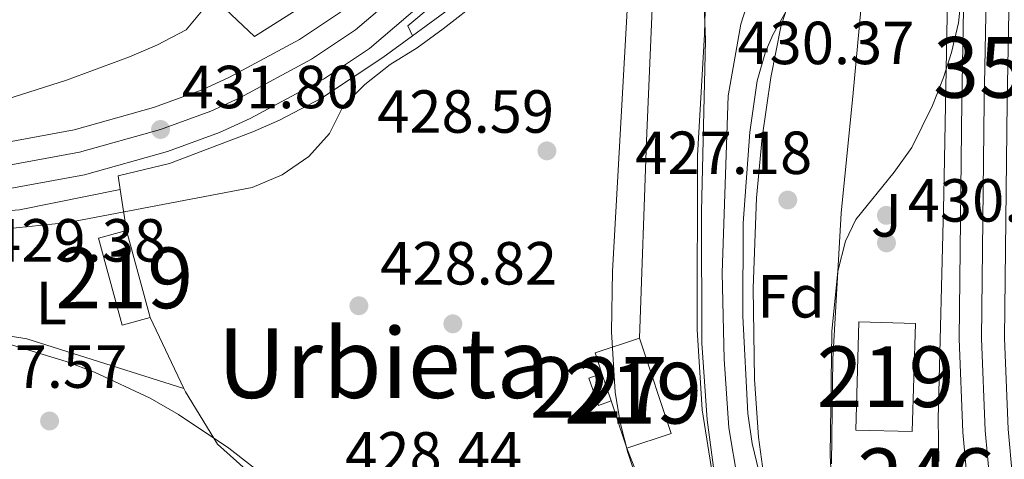
# Model space of a CAD drawing. Extents: x 573453 to 580352, y 724401 to 729106.
# Drawn here: x 577982 to 578144, y 726184 to 726256 of the extents above; entities that cross this region are included whole.
import ezdxf
from ezdxf.enums import TextEntityAlignment as Align

# ---------------------------------------------------------------- set-up
doc = ezdxf.new("R2010")
doc.units = 0
doc.header["$MEASUREMENT"] = 0
doc.linetypes.add('DGN Style 3', pattern=[110.521978, 78.94427, -31.577708])
doc.linetypes.add('DGN Style 4', pattern=[126.38977627, 63.155416, -31.577708, 0.07894427000000001, -31.577708])
for name, color, linetype in [('Nivel 11', 7, 'Continuous'), ('Nivel 15', 7, 'Continuous'), ('Nivel 16', 7, 'Continuous'), ('Nivel 17', 7, 'Continuous'), ('Nivel 20', 7, 'Continuous'), ('Nivel 21', 7, 'Continuous'), ('Nivel 23', 7, 'Continuous'), ('Nivel 26', 7, 'Continuous'), ('Nivel 33', 7, 'Continuous'), ('Nivel 35', 7, 'Continuous'), ('Nivel 37', 7, 'Continuous'), ('Nivel 41', 7, 'Continuous'), ('Nivel 45', 7, 'Continuous'), ('Nivel 48', 7, 'Continuous'), ('Nivel 5', 7, 'Continuous'), ('Nivel 51', 7, 'Continuous'), ('Nivel 52', 7, 'Continuous'), ('Nivel 54', 7, 'Continuous'), ('Nivel 57', 7, 'Continuous'), ('Nivel 7', 7, 'Continuous')]:
    doc.layers.add(name, color=color, linetype=linetype)
doc.styles.add('Style-arial', font='arial.shx', dxfattribs={"bigfont": 'arialbig.shx'})
doc.styles.add('Style-arialn', font='arialn.shx', dxfattribs={"bigfont": 'arialnbig.shx'})
doc.styles.add('Style-times', font='times.shx', dxfattribs={"bigfont": 'timesbig.shx'})

# ---------------------------------------------------------------- blocks, each defined once
blk = doc.blocks.new('5PATER')
at = {"layer": 'Nivel 7', "linetype": 'Continuous', "lineweight": 0}
h = blk.add_hatch(color=53, dxfattribs=at)
edge = h.paths.add_edge_path()
edge.add_ellipse((1.001171767711639e-08, 1.001171767711639e-08), major_axis=(-1.095731442945027, -1.110710700472634), ratio=0.9994222409660316, start_angle=0, end_angle=360)
blk = doc.blocks.new('5PERFI')
at = {"layer": 'Nivel 17', "linetype": 'Continuous', "lineweight": 0}
h = blk.add_hatch(color=7, dxfattribs=at)
edge = h.paths.add_edge_path()
edge.add_arc((1.001171767711639e-08, 1.001171767711639e-08), 1.55999999938624, 315.0000000018422, 675.0000000018422)
blk = doc.blocks.new('5PATER_1')
at = {"layer": 'Nivel 7', "linetype": 'Continuous', "lineweight": 0}
h = blk.add_hatch(color=7, dxfattribs=at)
edge = h.paths.add_edge_path()
edge.add_ellipse((1.001171767711639e-08, 1.001171767711639e-08), major_axis=(-1.095731442372465, -1.110710699892244), ratio=0.9994222409660318, start_angle=0, end_angle=360)

msp = doc.modelspace()

# ---------------------------------------------------------------- linework, layer by layer
at = {"layer": 'Nivel 11', "color": 142, "linetype": 'Continuous', "lineweight": 13}
for points in [[(578152.4979999999, 726034.102, 425.132), (578150.115, 726050.473, 425.132), (578148.9269999999, 726055.3400000001, 425.132), (578135.7069999999, 726088.139, 425.334), (578123.703, 726123.2579999999, 425.336), (578110.8629999999, 726158.8119999999, 425.336), (578104.922, 726176.6470000001, 425.336), (578102.618, 726186.219, 425.336), (578101.919, 726191.185, 425.337), (578101.061, 726207.2250000001, 425.342), (578101.118, 726222.551, 425.342), (578102.2379999999, 726237.5109999999, 425.342), (578103.4410000001, 726245.96, 425.342), (578104.8090000001, 726250.78, 425.342), (578106.003, 726253.5789999999, 425.342), (578110.8770000001, 726262.3160000001, 425.342), (578114.929, 726268.1939999999, 425.342), (578117.2320000001, 726272.5109999999, 425.342), (578119.398, 726281.0109999999, 425.342)], [(578094.29, 726268.6599999999, 425.342), (578094.9410000001, 726252.7080000001, 425.342), (578094.2649999999, 726224.476, 425.342), (578094.331, 726202.7280000001, 425.342), (578095.1869999999, 726190.131, 425.342), (578096.5109999999, 726180.2209999999, 425.342), (578099.889, 726166.842, 425.342), (578105.3910000001, 726150.527, 425.342), (578115.5560000001, 726123.129, 425.342), (578123.0800000001, 726101.494, 425.342), (578130.398, 726084.162, 425.342), (578134.4750000001, 726073.655, 425.136), (578134.9979999999, 726068.665, 425.131), (578132.862, 726051.9240000001, 425.176)]]:
    msp.add_polyline3d(points, dxfattribs=at)
at = {"layer": 'Nivel 15', "color": 1, "linetype": 'Continuous', "lineweight": 13, "extrusion": (-0.01198827735364147, -0.03719725732811162, 0.9992360308022117), "elevation": -33507.89364604646, "flags": 128}
msp.add_lwpolyline([(327372.4953233011, 867853.18927298), (327368.488125782, 867850.57933485), (327360.3817491631, 867863.0405100398), (327364.3889466822, 867865.65044817)], dxfattribs=at)
at = {"layer": 'Nivel 15', "color": 1, "linetype": 'Continuous', "lineweight": 13, "extrusion": (0.008590138028777422, -0.03161329544574196, 0.9994632604952054), "elevation": -17558.28865979978, "flags": 128}
msp.add_lwpolyline([(748202.5407893616, 548967.8258063371), (748202.5407893618, 548952.9599316907)], dxfattribs=at)
at = {"layer": 'Nivel 15', "color": 1, "linetype": 'Continuous', "lineweight": 13, "extrusion": (8.268679381576373e-05, 0.002914396274453345, 0.9999957497195925), "elevation": 2598.685892024868, "flags": 128}
msp.add_lwpolyline([(578119.6490974091, 726183.947402413), (578120.1561017071, 726201.7754781262), (578129.4611016752, 726201.5114770052), (578128.9540973774, 726183.6834012917), (578119.6490974091, 726183.947402413)], dxfattribs=at)
at = {"layer": 'Nivel 15', "color": 1, "linetype": 'Continuous', "lineweight": 13, "elevation": 436.892, "flags": 128}
for points in [[(578084.0290000001, 726203.5900000001), (578076.73, 726201.1740000001), (578077.865, 726197.743)], [(578081.946, 726185.4199999999), (578089.2450000001, 726187.8360000001), (578084.0290000001, 726203.5900000001)], [(578077.865, 726197.743), (578079.358, 726193.2320000001)], [(578079.358, 726193.2320000001), (578081.946, 726185.4199999999)]]:
    msp.add_lwpolyline(points, dxfattribs=at)
at = {"layer": 'Nivel 15', "color": 1, "linetype": 'Continuous', "lineweight": 0, "extrusion": (-0.001785756091659734, 0.004950588452578321, 0.9999861512786836), "elevation": 2994.740110360915, "flags": 128}
msp.add_lwpolyline([(578077.7146129024, 726191.8162016126), (578075.5356163767, 726191.0301919808), (578077.1486584491, 726186.5621372282), (578079.207655166, 726187.3051463261)], dxfattribs=at)
at = {"layer": 'Nivel 16', "color": 1, "linetype": 'Continuous', "lineweight": 13, "elevation": 433.355, "flags": 128}
for points in [[(578024.7339999999, 726239.521), (578031.6399999999, 726243.152), (578041.773, 726249.8119999999), (578046.6529999999, 726253.3900000001)], [(577998.4990000001, 726228.0530000001), (577998.1610000001, 726230.308), (578006.621, 726232.365), (578020.342, 726237.594)], [(577999.5109999999, 726221.3060000001), (577998.4990000001, 726228.0530000001)]]:
    msp.add_lwpolyline(points, dxfattribs=at)
at = {"layer": 'Nivel 16', "color": 1, "linetype": 'Continuous', "lineweight": 13}
for points in [[(578046.6529999999, 726253.3900000001, 431.842), (578045.881, 726255.037, 431.842), (578053.902, 726261.7890000001, 431.79), (578063.426, 726271.112, 431.508), (578071.2280000001, 726280.1340000001, 431.636), (578080.781, 726293.915, 431.611), (578085.862, 726293.5700000001, 431.278), (578086.6440000001, 726269.476, 430.637), (578085.176, 726236.0900000001, 430.099), (578084.0290000001, 726203.5900000001, 430.381)], [(578131.3470000001, 726292.202, 431.556), (578128.04, 726288.9380000001, 430.864), (578124.092, 726283.02, 430.454), (578121.8559999999, 726275.9950000001, 430.351), (578120.99, 726263.0179999999, 430.12), (578119.2239999999, 726244.0249999999, 429.967), (578117.2960000001, 726224.172, 430.223), (578115.889, 726200.1699999999, 430.479), (578115.699, 726182.8870000001, 430.607)], [(578008.2420000001, 726265.0020000001, 437.971), (578020.602, 726253.2679999999, 435.408), (578038.507, 726264.649, 435.382), (578046.9169999999, 726271.0079999999, 434.972), (578051.092, 726275.517, 434.947)], [(578046.6529999999, 726253.3900000001, 433.355), (578053.4029999999, 726258.3400000001, 433.355), (578061.3530000001, 726266.1880000001, 433.149), (578065.294, 726270.699, 433.021)]]:
    msp.add_polyline3d(points, dxfattribs=at)
at = {"layer": 'Nivel 20', "color": 7, "linetype": 'Continuous', "lineweight": 0, "elevation": 433.355, "flags": 128}
msp.add_lwpolyline([(578020.342, 726237.594), (578024.7339999999, 726239.521)], dxfattribs=at)
at = {"layer": 'Nivel 20', "color": 92, "linetype": 'DGN Style 3', "lineweight": 0, "extrusion": (0.01060962204797012, -0.02214685095834993, 0.9996984309843783), "elevation": -9519.242977925796, "flags": 128}
msp.add_lwpolyline([(835025.5533458432, 405087.5251203938), (835025.5533458432, 405100.4745759037)], dxfattribs=at)
at = {"layer": 'Nivel 20', "color": 92, "linetype": 'DGN Style 3', "lineweight": 0}
for points in [[(578131.3470000001, 726292.202, 431.914), (578133.3360000001, 726285.3840000001, 432.093), (578134.6769999999, 726275.2080000001, 432.016), (578134.818, 726260.7380000001, 432.119), (578134.209, 726227.19, 431.99), (578133.2660000001, 726190.281, 433.297), (578133.3389999999, 726183.246, 433.414)], [(578009, 726195.2930000001, 431.369), (577983.087, 726203.4380000001, 431.727), (577954.416, 726208.395, 432.06), (577922.1429999999, 726212.672, 432.009), (577907.213, 726213.942, 432.009), (577907.267, 726222.31, 432.24), (577931.746, 726222.1510000001, 432.573), (577958.967, 726222.834, 432.624), (577981.895, 726224.719, 432.624), (577998.4990000001, 726228.0530000001, 432.624)], [(578081.946, 726185.4199999999, 430.381), (578089.8729999999, 726165.659, 430.406), (578101.362, 726140.3230000001, 430.381), (578111.6710000001, 726113.977, 430.304), (578117.3470000001, 726096.8900000001, 430.278), (578123.956, 726078.781, 430.278), (578120.5819999999, 726077.1599999999, 430.278), (578082.7180000001, 726123.7069999999, 430.355), (578067.1140000001, 726141.5619999999, 430.483), (578049.314, 726158.649, 430.714), (578030.94, 726171.5160000001, 430.893), (578014.533, 726186.092, 431.149), (578009.271, 726194.729, 431.354), (578009, 726195.2930000001, 431.369)]]:
    msp.add_polyline3d(points, dxfattribs=at)
at = {"layer": 'Nivel 21', "color": 7, "linetype": 'Continuous', "lineweight": 13}
for points in [[(577833.568, 726221.557, 431.024), (577846.5800000001, 726224.0700000001, 431.203), (577866.9070000001, 726227.0930000001, 430.99), (577876.361, 726227.9709999999, 431.013), (577904.101, 726228.3999999999, 431.67), (577933.1869999999, 726227.7660000001, 432.227), (577962.0149999999, 726226.925, 432.101), (577977.814, 726227.777, 431.985), (577992.638, 726230.494, 431.958), (578006.3119999999, 726234.325, 431.795), (578014.858, 726237.4450000001, 431.536), (578019.915, 726239.7509999999, 431.524), (578031.969, 726246.273, 431.489), (578039.5660000001, 726251.3200000001, 431.459), (578058.666, 726267.6740000001, 431.408), (578062.6799999999, 726272.0360000001, 431.412), (578077.4310000001, 726292.416, 431.715), (578079.898, 726295.162, 431.793)], [(578131.3470000001, 726292.202, 431.556), (578133.872, 726287.811, 431.541), (578136.013, 726283.22, 431.566), (578137.1740000001, 726278.405, 431.643), (578137.6669999999, 726269.8770000001, 431.823), (578137.1270000001, 726242.6370000001, 431.915), (578136.6869999999, 726203.463, 432.848), (578137.297, 726188.0889999999, 433.091), (578138.81, 726171.815, 433.207)], [(577909.77, 726235.888, 431.777), (577933.381, 726235.3740000001, 432.227), (577961.9210000001, 726234.541, 432.101), (577976.9199999999, 726235.3500000001, 431.985), (577990.922, 726237.9169999999, 431.958), (578003.9780000001, 726241.574, 431.795), (578011.97, 726244.4920000001, 431.536), (578016.5220000001, 726246.568, 431.524), (578028.0449999999, 726252.8030000001, 431.489), (578034.969, 726257.4029999999, 431.459), (578053.3729999999, 726273.1610000001, 431.408), (578054.3319999999, 726274.203, 431.409)]]:
    msp.add_polyline3d(points, dxfattribs=at)
at = {"layer": 'Nivel 23', "color": 7, "linetype": 'DGN Style 4', "lineweight": 0}
for points in [[(578037.254, 726254.3770000001, 431.459), (578056.004, 726270.432, 431.408), (578059.712, 726274.4610000001, 431.412), (578074.45, 726294.8219999999, 431.713), (578077.2039999999, 726297.858, 431.793)], [(578142.466, 726172.271, 433.207), (578140.973, 726188.3319999999, 433.091), (578140.3700000001, 726203.5150000001, 432.848), (578140.8090000001, 726242.5789999999, 431.915), (578141.3489999999, 726269.804, 431.823), (578141.273, 726277.804, 431.662), (578141.102, 726278.7960000001, 431.642)], [(577832.7720000001, 726225.3, 431.024), (577845.935, 726227.842, 431.203), (577866.4480000001, 726230.892, 430.99), (577876.1540000001, 726231.794, 431.013), (577904.1129999999, 726232.226, 431.67), (577933.284, 726231.5900000001, 432.227), (577961.967, 726230.754, 432.101), (577977.3640000001, 726231.584, 431.985), (577991.7749999999, 726234.2250000001, 431.958), (578005.138, 726237.969, 431.795), (578013.406, 726240.987, 431.536), (578018.2080000001, 726243.1780000001, 431.524), (578029.996, 726249.5549999999, 431.489), (578037.254, 726254.3770000001, 431.459)]]:
    msp.add_polyline3d(points, dxfattribs=at)
at = {"layer": 'Nivel 23', "color": 70, "linetype": 'DGN Style 4', "lineweight": 0}
msp.add_polyline3d([(578104.8910000001, 726282.2250000001, 426.614), (578104.5860000001, 726267.2550000001, 425.342), (578100.754, 726255.3130000001, 425.342), (578098.6440000001, 726243.517, 425.342), (578097.673, 726214.351, 425.342), (578097.9709999999, 726200.115, 425.34), (578098.7579999999, 726188.77, 425.339), (578100.6410000001, 726177.652, 425.339), (578105.3119999999, 726162.2919999999, 425.339), (578132.358, 726087.817, 425.338), (578138.804, 726071.2779999999, 425.194), (578140.686, 726060.0819999999, 425.185), (578141.8759999999, 726050.533, 425.153), (578141.4070000001, 726034.916, 425.152)], dxfattribs=at)
at = {"layer": 'Nivel 33', "color": 7, "linetype": 'Continuous', "lineweight": 0, "extrusion": (-0.05218431911195574, 0.1841778401492875, 0.9815066581724066), "elevation": 104030.3686329939, "flags": 128}
msp.add_lwpolyline([(-754022.1287395139, -531107.0135217418), (-754096.7001319323, -531100.4209648194), (-754186.9827284291, -531135.7553982778)], dxfattribs=at)
at = {"layer": 'Nivel 35', "color": 92, "linetype": 'DGN Style 3', "lineweight": 0}
for points in [[(578105.037, 726177.3300000001, 430.673), (578103.649, 726187.2380000001, 430.809), (578102.99, 726196.8400000001, 430.962), (578102.7660000001, 726211.8360000001, 431.261), (578103.3400000001, 726226.7139999999, 431.577), (578104.26, 726236.658, 431.731), (578105.7050000001, 726246.558, 431.871), (578107.345, 726254.872, 432.069), (578110.307, 726264.2749999999, 432.481), (578114.533, 726273.5190000001, 432.99), (578118.2180000001, 726279.2380000001, 433.384), (578121.8030000001, 726282.858, 433.741), (578124.3640000001, 726284.6089999999, 433.935), (578129.0220000001, 726283.7350000001, 434.092), (578132.004, 726280.8049999999, 434.14), (578134.655, 726275.9070000001, 434.174), (578136.325, 726270.862, 434.199), (578137.1270000001, 726265.74, 434.212), (578137.172, 726260.6130000001, 434.212), (578136.575, 726255.5530000001, 434.2), (578135.4469999999, 726250.6329999999, 434.174), (578134.1270000001, 726246.5360000001, 434.14)], [(578086.915, 726170.6599999999, 431.987), (578082.1370000001, 726184.7280000001, 432.008), (578080.8700000001, 726189.6880000001, 432.016), (578080.054, 726194.6640000001, 432.027), (578079.4410000001, 726204.6440000001, 432.047), (578079.621, 726214.635, 432.059), (578082.8219999999, 726272.199, 432.06), (578083.7150000001, 726277.158, 432.06), (578085.1140000001, 726281.8459999999, 432.06), (578088.7220000001, 726283.5430000001, 432.06), (578091.368, 726281.493, 432.06), (578093.561, 726276.575, 432.06), (578094.7069999999, 726271.6540000001, 432.06), (578095.111, 726266.72, 432.06), (578094.7520000001, 726253.638, 432.06), (578093.6259999999, 726233.665, 432.06), (578093.571, 726205.0150000001, 432.06), (578094.3570000001, 726191.736, 432.06), (578096.994, 726175.324, 432.06)], [(578134.1270000001, 726246.5360000001, 434.14), (578132.301, 726241.922, 434.084), (578128.8910000001, 726234.994, 433.883), (578125.98, 726230.912, 433.652), (578119.662, 726223.1440000001, 433.141), (578117.9979999999, 726219.5800000001, 432.961), (578116.737, 726214.6240000001, 432.747), (578115.716, 726204.679, 432.326), (578115.47, 726184.263, 431.425), (578115.9650000001, 726174.2779999999, 430.96)], [(577970.27, 726204.851, 433.854), (577980.014, 726202.6410000001, 433.746), (577989.5700000001, 726199.729, 433.64), (577994.2590000001, 726197.9550000001, 433.59), (578003.4269999999, 726193.659, 433.497), (578008.078, 726190.996, 433.454), (578016.4070000001, 726185.426, 433.381), (578024.2779999999, 726179.327, 433.318), (578045.889, 726160.78, 433.159), (578060.6510000001, 726147.3119999999, 433.065), (578070.997, 726136.4750000001, 432.99), (578078.317, 726127.6300000001, 432.926), (578097.092, 726103.1359999999, 432.624), (578112.929, 726084.889, 432.162), (578118.7690000001, 726082.1869999999, 432.049), (578120.1129999999, 726083.122, 432.008)]]:
    msp.add_polyline3d(points, dxfattribs=at)
at = {"layer": 'Nivel 5', "color": 30, "linetype": 'Continuous', "lineweight": 0, "flags": 128}
for points, elevation in [([(577979.21, 726221.5460000001), (577989.94, 726222.6610000001), (578020.2150000001, 726228.3940000001), (578025.2, 726230.517), (578029.585, 726233.5090000001), (578032.9720000001, 726237.3189999999), (578035.223, 726241.784), (578038.8119999999, 726245.368), (578042.949, 726248.6969999999), (578047.412, 726251.4199999999), (578051.7220000001, 726254.5689999999), (578064.118, 726264.256), (578067.5020000001, 726267.936), (578074.051, 726276.314), (578077.517, 726279.916), (578081.9920000001, 726282.754), (578086.0789999999, 726285.8559999999), (578088.0590000001, 726289.5970000001), (578088.8319999999, 726298.666)], 430), ([(577917.895, 726245.936), (577921.774, 726241.716), (577925.284, 726240.3640000001), (577929.821, 726240.4909999999), (577945.8629999999, 726241.872), (577961.422, 726240.9890000001), (577966.4210000001, 726241.034), (577972.0619999999, 726241.5460000001), (577979.814, 726242.9809999999), (577989.6499999999, 726246.095), (578000.037, 726249.967), (578004.6640000001, 726251.8929999999), (578009.3729999999, 726254.365), (578012.132, 726257.71), (578013.3899999999, 726260.1140000001)], 435)]:
    msp.add_lwpolyline(points, dxfattribs=dict(at, elevation=elevation))
at = {"layer": 'Nivel 51', "color": 143, "linetype": 'Continuous', "lineweight": 13}
msp.add_polyline3d([(578104.922, 726176.6470000001, 425.336), (578102.618, 726186.219, 425.336), (578101.919, 726191.185, 425.337), (578101.061, 726207.2250000001, 425.342), (578101.118, 726222.551, 425.342), (578102.2379999999, 726237.5109999999, 425.342), (578103.4410000001, 726245.96, 425.342), (578104.8090000001, 726250.78, 425.342), (578106.003, 726253.5789999999, 425.342), (578110.8770000001, 726262.3160000001, 425.342), (578114.929, 726268.1939999999, 425.342), (578117.2320000001, 726272.5109999999, 425.342), (578119.398, 726281.0109999999, 425.342), (578106.45, 726277.254, 425.342), (578102.7860000001, 726276.1910000001, 425.342), (578094.29, 726268.6599999999, 425.342), (578094.9410000001, 726252.7080000001, 425.342), (578094.2649999999, 726224.476, 425.342), (578094.331, 726202.7280000001, 425.342), (578095.1869999999, 726190.131, 425.342), (578096.5109999999, 726180.2209999999, 425.342)], dxfattribs=at)
at = {"layer": 'Nivel 52', "color": 1, "linetype": 'Continuous', "lineweight": 13, "elevation": 436.892, "flags": 128}
msp.add_lwpolyline([(578081.946, 726185.4199999999), (578089.2450000001, 726187.8360000001), (578084.0290000001, 726203.5900000001), (578076.73, 726201.1740000001), (578077.865, 726197.743), (578079.358, 726193.2320000001)], close=True, dxfattribs=at)
at = {"layer": 'Nivel 52', "color": 1, "linetype": 'Continuous', "lineweight": 0}
msp.add_polyline3d([(578079.358, 726193.2320000001, 436.892), (578077.865, 726197.743, 436.892), (578077.865, 726197.743, 431.946), (578075.686, 726196.9569999999, 431.946), (578077.2990000001, 726192.4890000001, 431.971)], close=True, dxfattribs=at)
at = {"layer": 'Nivel 52', "color": 1, "linetype": 'Continuous', "lineweight": 13}
for points in [[(578003.4070000001, 726206.9680000001, 434.611), (577999.5109999999, 726221.3060000001, 435.098), (577994.8970000001, 726220.0530000001, 434.996), (577998.7930000001, 726205.7150000001, 434.509)], [(578119.6869999999, 726188.4369999999, 434.484), (578128.9920000001, 726188.173, 434.484), (578129.4990000001, 726206.0009999999, 434.432), (578120.1939999999, 726206.2650000001, 434.432)]]:
    msp.add_3dface(points, dxfattribs=at)
at = {"layer": 'Nivel 54', "color": 9, "linetype": 'Continuous', "lineweight": 0}
for points in [[(578146.2350000001, 726172.7420000001, 433.207), (578144.7620000001, 726188.584, 433.091), (578144.1669999999, 726203.5700000001, 432.848), (578144.605, 726242.521, 431.915), (578145.0160000001, 726263.274, 431.844), (578145.128, 726268.9480000001, 431.825), (578145.1440000001, 726269.729, 431.823), (578145.3670000001, 726279.527, 431.789), (578142.098, 726290.1070000001, 431.784), (578137.837, 726296.6170000001, 431.763), (578131.3470000001, 726292.202, 431.556), (578133.872, 726287.811, 431.541), (578136.013, 726283.22, 431.566), (578137.1740000001, 726278.405, 431.643), (578137.6669999999, 726269.8770000001, 431.823), (578137.1270000001, 726242.6370000001, 431.915), (578136.6869999999, 726203.463, 432.848), (578137.297, 726188.0889999999, 433.091), (578138.81, 726171.815, 433.207)], [(577977.814, 726227.777, 431.985), (577992.638, 726230.494, 431.958), (578006.3119999999, 726234.325, 431.795), (578014.858, 726237.4450000001, 431.536), (578019.915, 726239.7509999999, 431.524), (578031.969, 726246.273, 431.489), (578039.5660000001, 726251.3200000001, 431.459), (578058.666, 726267.6740000001, 431.408)], [(578034.969, 726257.4029999999, 431.459), (578028.0449999999, 726252.8030000001, 431.489), (578016.5220000001, 726246.568, 431.524), (578011.97, 726244.4920000001, 431.536), (578003.9780000001, 726241.574, 431.795), (577990.922, 726237.9169999999, 431.958), (577976.9199999999, 726235.3500000001, 431.985)]]:
    msp.add_polyline3d(points, dxfattribs=at)
at = {"layer": 'Nivel 57', "color": 92, "linetype": 'DGN Style 3', "lineweight": 0}
for points in [[(578096.994, 726175.324, 432.06), (578094.3570000001, 726191.736, 432.06), (578093.571, 726205.0150000001, 432.06), (578093.6259999999, 726233.665, 432.06), (578094.7520000001, 726253.638, 432.06), (578095.111, 726266.72, 432.06), (578094.7069999999, 726271.6540000001, 432.06), (578093.561, 726276.575, 432.06), (578091.368, 726281.493, 432.06), (578088.7220000001, 726283.5430000001, 432.06), (578085.1140000001, 726281.8459999999, 432.06), (578083.7150000001, 726277.158, 432.06), (578082.8219999999, 726272.199, 432.06), (578079.621, 726214.635, 432.059), (578079.4410000001, 726204.6440000001, 432.047), (578080.054, 726194.6640000001, 432.027), (578080.8700000001, 726189.6880000001, 432.016), (578082.1370000001, 726184.7280000001, 432.008), (578086.915, 726170.6599999999, 431.987)], [(578110.307, 726264.2749999999, 432.481), (578107.345, 726254.872, 432.069), (578105.7050000001, 726246.558, 431.871), (578104.26, 726236.658, 431.731), (578103.3400000001, 726226.7139999999, 431.577), (578102.7660000001, 726211.8360000001, 431.261), (578102.99, 726196.8400000001, 430.962), (578103.649, 726187.2380000001, 430.809), (578105.037, 726177.3300000001, 430.673)], [(578115.9650000001, 726174.2779999999, 430.96), (578115.47, 726184.263, 431.425), (578115.716, 726204.679, 432.326), (578116.737, 726214.6240000001, 432.747), (578117.9979999999, 726219.5800000001, 432.961), (578119.662, 726223.1440000001, 433.141), (578125.98, 726230.912, 433.652), (578128.8910000001, 726234.994, 433.883), (578132.301, 726241.922, 434.084), (578134.1270000001, 726246.5360000001, 434.14), (578135.4469999999, 726250.6329999999, 434.174), (578136.575, 726255.5530000001, 434.2), (578137.172, 726260.6130000001, 434.212)], [(578024.2779999999, 726179.327, 433.318), (578016.4070000001, 726185.426, 433.381), (578008.078, 726190.996, 433.454), (578003.4269999999, 726193.659, 433.497), (577994.2590000001, 726197.9550000001, 433.59), (577989.5700000001, 726199.729, 433.64), (577980.014, 726202.6410000001, 433.746), (577970.27, 726204.851, 433.854), (577933.3160000001, 726211.875, 434.319), (577879.1170000001, 726221.402, 434.571), (577871.3629999999, 726222.648, 434.571), (577861.337, 726223.7350000001, 434.571), (577851.2649999999, 726223.8389999999, 434.571), (577846.2720000001, 726223.4029999999, 434.571), (577838.2350000001, 726221.9010000001, 434.571)]]:
    msp.add_polyline3d(points, dxfattribs=at)

# ---------------------------------------------------------------- block references
at = {"layer": 'Nivel 17', "color": 7, "linetype": 'Continuous', "lineweight": 0}
for p in [(578124.7239999999, 726223.81, 430.169), (578053.298, 726205.94, 428.996)]:
    msp.add_blockref('5PERFI', p, dxfattribs=at)
at = {"layer": 'Nivel 7', "color": 7, "linetype": 'Continuous', "lineweight": 0}
msp.add_blockref('5PATER_1', (578005.138, 726237.969, 431.795), dxfattribs=at)
at = {"layer": 'Nivel 7', "color": 53, "linetype": 'Continuous', "lineweight": 0}
for p in [(578068.798, 726234.446, 428.59), (578108.476, 726226.342, 427.178), (578124.7390000001, 726219.28, 430.296), (578037.818, 726208.916, 428.821), (577986.858, 726189.929, 427.565)]:
    msp.add_blockref('5PATER', p, dxfattribs=at)

# ---------------------------------------------------------------- texts
at = {"layer": 'Nivel 26', "color": 92, "linetype": 'Continuous', "lineweight": 0, "style": 'Style-arial'}
msp.add_text('J', height=7.000002, dxfattribs=at).set_placement((578124.7247134566, 726223.8100009998, 430.169), align=Align.MIDDLE_CENTER)
at = {"layer": 'Nivel 37', "color": 92, "linetype": 'Continuous', "lineweight": 0}
for s, style, p in [('Fd', 'Style-arial', (578109.0029673101, 726210.4710009999, 427.881)), ('L', 'Style-arialn', (577987.1421597833, 726209.3800009999, 429.024))]:
    msp.add_text(s, height=7.000002, dxfattribs=dict(at, style=style)).set_placement(p, align=Align.MIDDLE_CENTER)
at = {"layer": 'Nivel 41', "color": 7, "linetype": 'Continuous', "lineweight": 0, "style": 'Style-arial'}
for s, p in [('430.37', (578100.1799999999, 726248.7339999999, 430.373)), ('431.80', (578008.638, 726241.469, 431.795)), ('428.59', (578040.8230000001, 726237.4269999999, 428.59)), ('427.18', (578083.3489999999, 726230.631, 427.178)), ('430.30', (578128.2390000001, 726222.78, 430.296)), ('429.38', (577976.8970000001, 726216.1969999999, 429.384)), ('428.82', (578041.318, 726212.416, 428.821)), ('427.57', (577970.5079999999, 726195.388, 427.565)), ('428.44', (578035.561, 726181.091, 428.436))]:
    msp.add_text(s, height=7.000002, dxfattribs=at).set_placement(p)
at = {"layer": 'Nivel 45', "color": 7, "linetype": 'Continuous', "lineweight": 0, "style": 'Style-times'}
msp.add_text('Urbieta', height=11.500002, dxfattribs=at).set_placement((578041.895967562, 726199.467001, 428.782), align=Align.MIDDLE_CENTER)
at = {"layer": 'Nivel 48', "color": 7, "linetype": 'Continuous', "lineweight": 0, "style": 'Style-arialn'}
for s, p in [('35', (578139.9971252088, 726248.199001, 431.896)), ('246', (578131.298660008, 726180.4070009999, 431.256))]:
    msp.add_text(s, height=10.000002, dxfattribs=at).set_placement(p, align=Align.MIDDLE_CENTER)
at = {"layer": 'Nivel 48', "color": 1, "linetype": 'Continuous', "lineweight": 0, "style": 'Style-arialn'}
for s, p in [('219', (577999.152660008, 726213.510001, 429.175)), ('219', (578124.5936600079, 726197.219001, 431.22)), ('227', (578077.301660008, 726195.4450009998, 426.918)), ('219', (578082.987660008, 726194.5050009999, 426.409))]:
    msp.add_text(s, height=10.000002, dxfattribs=at).set_placement(p, align=Align.MIDDLE_CENTER)

doc.saveas('drawing.dxf')
